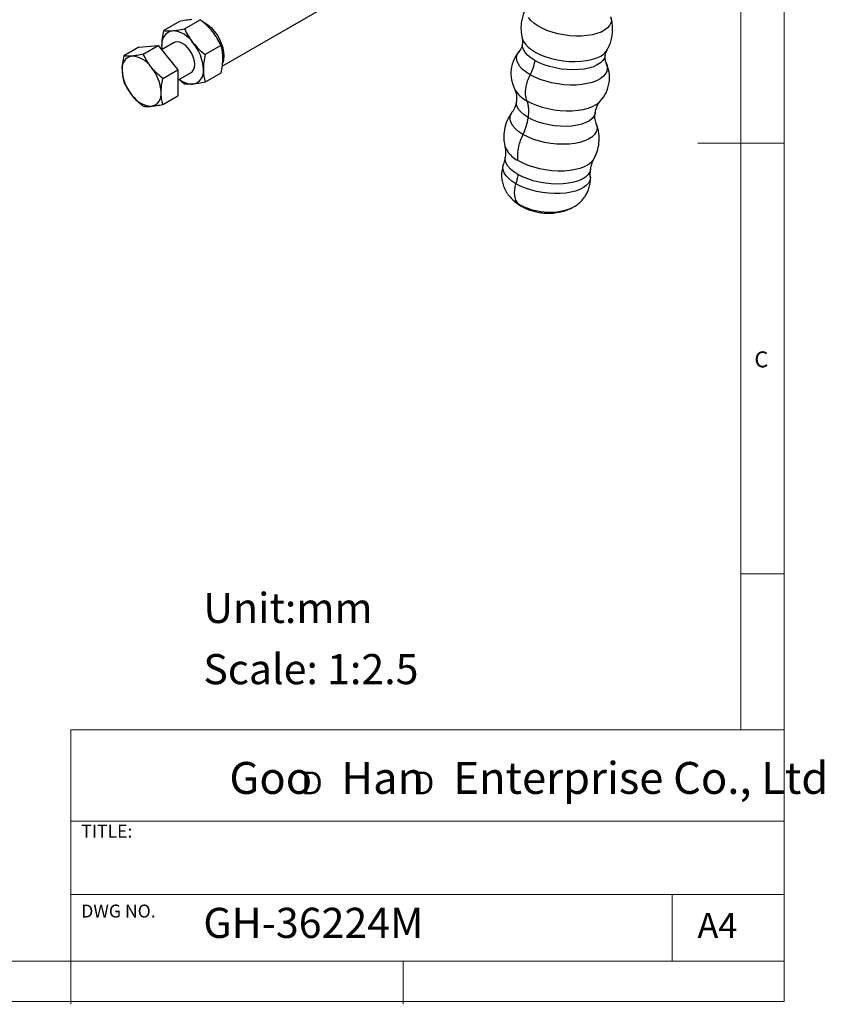
# Model space of a CAD drawing. Units: millimetres. Extents: x 5 to 297, y 6 to 206.
# Drawn here: x 204 to 297, y 6 to 120 of the extents above; entities that cross this region are included whole.
import ezdxf

# ---------------------------------------------------------------- set-up
doc = ezdxf.new("R2010")
doc.units = ezdxf.units.MM
doc.layers.add('DIM', color=5, linetype='Continuous')
doc.layers.add('SLD-0', color=179, linetype='Continuous')
doc.styles.add('SLDTEXTSTYLE0', font='TXT', dxfattribs={"width": 0.663})
doc.styles.add('SLDTEXTSTYLE1', font='TXT', dxfattribs={"width": 0.75})
doc.styles.add('SLDTEXTSTYLE2', font='TXT', dxfattribs={"width": 0.620935})

# ---------------------------------------------------------------- blocks, each defined once
blk = doc.blocks.new('SW_NOTE_0')
at = {"layer": 'DIM', "char_height": 2.65, "attachment_point": 1, "style": 'SLDTEXTSTYLE0'}
for insert in [(0, 3.41), (12.95, 3.41)]:
    blk.add_mtext('D', dxfattribs=dict(at, insert=insert))

msp = doc.modelspace()

# ---------------------------------------------------------------- linework, layer by layer
at = {"color": 7, "linetype": 'Continuous', "lineweight": 25}
for p, q in [((227.089437, 114.917282), (246.196463, 125.947533)), ((222.139972, 120.105896), (220.306693, 119.047566)), ((222.710856, 119.262535), (224.544135, 120.320864)), ((217.404956, 117.114862), (215.669583, 116.113052)), ((217.404956, 117.114862), (219.667698, 117.317185)), ((217.932325, 116.315375), (219.667698, 117.317185)), ((219.667698, 117.317185), (221.930439, 114.502356)), ((221.496206, 117.664946), (220.056333, 116.833726)), ((220.125587, 116.873705), (220.091962, 117.320742)), ((226.948298, 117.330108), (225.115019, 116.271779)), ((220.195067, 113.500546), (221.930439, 114.502356)), ((221.930439, 114.502356), (221.930439, 111.485203)), ((221.930439, 113.296947), (223.496043, 114.200751)), ((222.710856, 112.851086), (222.088484, 113.388184)), ((226.948298, 114.124384), (225.115019, 113.066054)), ((220.195067, 110.483394), (221.930439, 111.485203)), ((259.943431, 104.317586), (259.742536, 103.543591)), ((269.817839, 102.145436), (269.844627, 102.968901)), ((267.506849, 98.380587), (267.589725, 98.419327))]:
    msp.add_line(p, q, dxfattribs=at)
at = {"color": 8, "linetype": 'Continuous', "lineweight": 25}
msp.add_line((261.941204, 98.601982), (261.500064, 98.910657), dxfattribs=at)
at = {"color": 7, "linetype": 'Continuous', "lineweight": 25, "flags": 128}
for points in [[(224.81957, 120.111237), (225.041709, 119.995717), (225.431683, 119.731191), (225.809808, 119.395906), (226.164595, 119.000048), (226.485263, 118.555646), (226.76207, 118.076203), (226.986604, 117.576286), (227.152044, 117.071085), (227.253362, 116.575951), (227.28748, 116.105927), (227.253362, 115.675296), (227.152044, 115.297141), (227.13669, 115.258728)], [(220.121322, 116.871242), (220.11253, 116.946497), (220.091962, 117.320742)], [(223.496043, 114.200751), (223.601801, 114.276345), (223.770287, 114.488723), (223.874881, 114.773515), (223.910338, 115.116441), (223.874881, 115.500304), (223.770287, 115.905858), (223.601801, 116.312765), (223.377872, 116.700621), (223.109729, 117.049978), (222.810817, 117.343318), (222.496125, 117.56593), (222.181433, 117.706653), (221.88252, 117.758431), (221.614377, 117.718665), (221.496206, 117.664946)], [(260.839532, 99.385857), (261.077904, 99.188094), (261.500064, 98.910657)]]:
    msp.add_lwpolyline(points, dxfattribs=at)
at = {"color": 8, "linetype": 'Continuous', "lineweight": 25, "flags": 128}
for points in [[(272.216823, 120.602024), (272.258262, 120.269619), (272.203315, 119.948177), (272.053051, 119.643954), (271.810394, 119.362874), (271.480068, 119.110405), (271.068502, 118.891463), (270.583707, 118.710309), (270.035118, 118.570468), (269.433413, 118.474663), (268.790305, 118.424758), (268.118309, 118.421725), (267.430507, 118.465623), (266.740284, 118.555596), (266.061076, 118.689895), (265.406103, 118.865905), (264.788113, 119.0802), (264.219133, 119.328609), (263.71024, 119.606298), (263.271337, 119.907861), (262.910968, 120.227428), (262.636147, 120.558781)], [(261.912668, 118.16486), (261.917889, 118.144644), (262.056794, 117.803109), (262.289891, 117.463666), (262.612643, 117.132922), (263.018767, 116.817314), (263.500359, 116.522986), (264.048046, 116.255666), (264.651167, 116.020557), (265.297983, 115.822236), (265.975905, 115.664563), (266.671737, 115.550606), (267.371937, 115.482583), (268.062875, 115.46182), (268.731103, 115.488718), (269.363615, 115.562756), (269.9481, 115.682492), (270.473181, 115.845595)], [(262.834798, 113.912568), (262.358447, 114.220277), (261.959782, 114.547968), (261.646229, 114.889536), (261.423628, 115.238617), (261.296127, 115.58871), (261.2661, 115.933293), (261.334106, 116.265946), (261.49888, 116.580473), (261.595168, 116.704466)], [(263.367159, 115.581949), (262.913202, 115.876724), (262.53728, 116.191204), (262.247046, 116.518988), (262.048409, 116.853403), (261.945413, 117.187642), (261.940153, 117.5149), (261.940651, 117.518509)], [(271.552419, 116.170916), (271.460337, 115.86094), (271.271793, 115.567352), (270.991128, 115.299768), (270.624055, 115.063634), (270.178048, 114.863759), (269.662184, 114.70421), (269.086967, 114.588236), (268.464105, 114.518198), (267.806278, 114.495521), (267.126878, 114.520667), (266.439735, 114.593125), (265.758838, 114.711418), (265.098048, 114.87314), (264.470816, 115.074997), (263.889911, 115.312881), (263.367159, 115.581949)], [(271.655368, 115.302837), (271.761426, 114.997097), (271.791453, 114.652514), (271.723446, 114.319861), (271.558673, 114.005334), (271.300202, 113.714791), (270.952848, 113.453646), (270.523083, 113.226763), (270.01891, 113.038368), (269.449724, 112.891971), (268.826125, 112.790299), (268.159732, 112.735245), (267.462957, 112.727836), (266.748779, 112.768209), (266.030504, 112.855613), (265.32151, 112.988418), (264.635006, 113.164152), (263.983778, 113.37954), (263.37996, 113.630571), (262.834798, 113.912568)], [(262.440944, 110.914656), (262.981928, 110.634821), (263.581118, 110.385715), (264.227353, 110.171977), (264.908595, 109.997591), (265.612154, 109.865803), (266.324924, 109.77907), (267.033627, 109.739006), (267.725061, 109.746359), (268.386346, 109.80099), (269.005165, 109.901883), (269.569988, 110.047158), (270.070296, 110.234109), (270.496767, 110.459253), (270.841458, 110.718396), (270.977296, 110.855007)], [(262.594626, 108.962301), (262.144063, 109.256546), (261.775368, 109.57105), (261.496777, 109.898786), (261.314514, 110.232433), (261.232649, 110.564538), (261.235477, 110.786694)], [(262.00015, 106.991478), (261.52329, 107.301123), (261.128404, 107.631469), (260.823528, 107.975789), (260.61487, 108.327075), (260.506678, 108.678176), (260.501153, 109.021943), (260.598408, 109.35138), (260.755125, 109.608192)], [(270.382489, 109.540231), (270.364941, 109.439143), (270.242805, 109.132178), (270.021625, 108.848248), (269.706341, 108.593696), (269.303996, 108.37421), (268.823579, 108.194692), (268.27582, 108.059151), (267.672956, 107.970616), (267.028454, 107.931065), (266.356711, 107.941381), (265.672732, 108.001333), (264.991797, 108.109582), (264.329116, 108.263711), (263.699493, 108.460276), (263.116992, 108.694886), (262.594626, 108.962301)], [(270.515321, 108.23739), (270.593347, 107.957748), (270.598872, 107.61398), (270.501617, 107.284543), (270.303561, 106.976144), (270.008737, 106.695061), (269.623146, 106.447015), (269.154637, 106.237056), (268.612749, 106.069458), (268.008513, 105.947633), (267.354228, 105.874062), (266.663215, 105.850241), (265.94954, 105.876656), (265.227732, 105.952769), (264.512485, 106.07703), (263.818359, 106.24691), (263.159484, 106.458951), (262.549274, 106.708836), (262.00015, 106.991478)], [(261.414674, 102.343107), (260.947286, 102.646602), (260.560242, 102.970386), (260.261422, 103.307867), (260.056909, 103.652176), (259.950865, 103.996303), (259.94545, 104.333243), (259.945958, 104.336925)], [(261.433303, 103.965381), (261.979345, 103.682929), (262.584138, 103.431493), (263.236416, 103.215758), (263.924028, 103.03974), (264.634166, 102.906721), (265.3536, 102.819176), (266.06893, 102.778738), (266.766829, 102.786159), (267.434298, 102.841301), (268.058902, 102.943138), (268.629007, 103.089771), (269.133993, 103.27847), (269.564452, 103.505719), (269.912366, 103.767286), (270.171254, 104.058297), (270.260594, 104.203446)], [(261.185931, 101.265617), (260.726704, 101.562266), (260.34237, 101.878177), (260.040089, 102.207466), (259.82549, 102.543999), (259.702572, 102.881506), (259.673624, 103.213702), (259.739186, 103.534397), (259.742117, 103.542454)], [(269.842175, 102.950098), (269.747284, 102.630351), (269.553162, 102.328078), (269.264194, 102.052577), (268.886262, 101.809458), (268.427059, 101.603669), (267.895934, 101.4394), (267.303699, 101.319995), (266.66241, 101.247885), (265.985121, 101.224537), (265.285622, 101.250427), (264.57815, 101.325028), (263.877109, 101.446821), (263.19677, 101.613327), (262.550982, 101.821157), (261.952891, 102.066078), (261.414674, 102.343107)], [(269.81796, 102.144057), (269.820616, 101.978965), (269.755054, 101.658269), (269.596204, 101.355049), (269.347025, 101.074951), (269.012157, 100.823193), (268.597841, 100.604466), (268.111793, 100.422843), (267.563067, 100.281709), (266.961885, 100.183691), (266.319447, 100.130617), (265.647719, 100.123474), (264.959215, 100.162396), (264.266759, 100.246657), (263.583252, 100.374689), (262.921426, 100.544105), (262.293609, 100.751751), (261.711496, 100.993757), (261.185931, 101.265617)]]:
    msp.add_lwpolyline(points, dxfattribs=at)
at = {"color": 7, "linetype": 'Continuous', "lineweight": 25}
for centre, radius, start, end in [((221.567724, 117.561135), 1.495214, 100.54677784, 189.25187918), ((221.108396, 115.933264), 3.103382, 33.43491466, 86.5704619), ((219.687183, 114.304647), 5.218641, 2.63928735, 39.77207239), ((216.856437, 114.714058), 1.40726, 100.54677783, 189.25187918), ((216.424127, 113.181945), 2.92083, 33.43491465, 86.5704619), ((220.373935, 114.713978), 4.911662, 182.63928736, 219.77207238), ((215.086515, 111.649128), 4.911662, 2.63928735, 39.77207239), ((223.424525, 114.304562), 1.495214, 280.5467778, 9.25187916), ((223.693889, 115.281287), 2.446682, 229.99899732, 270.10110609), ((219.036323, 113.181162), 2.92083, 213.43491465, 266.57046188), ((218.604013, 111.649048), 1.40726, 280.54677782, 9.25187916)]:
    msp.add_arc(centre, radius, start, end, dxfattribs=at)
at = {"color": 8, "linetype": 'Continuous', "lineweight": 25}
for centre, radius, start, end in [((269.794758, 118.121512), 2.374879, 286.59867337, 325.77723495), ((263.929294, 113.899954), 3.335744, 209.84135648, 243.50099927), ((262.730179, 106.70429), 3.030431, 200.60688587, 244.66241664), ((265.088256, 105.272607), 7.304076, 240.57663991, 289.33732773)]:
    msp.add_arc(centre, radius, start, end, dxfattribs=at)
at = {"color": 7, "linetype": 'Continuous', "lineweight": 25}
for points, knots in [([(262.552365, 121.995492), (262.48073, 121.884157), (262.298264, 121.600575), (262.071542, 121.082011), (261.879374, 120.458034), (261.774538, 119.802352), (261.760449, 119.157298), (261.809304, 118.605756), (261.892575, 118.279476), (261.924089, 118.155996)], [0, 0, 0, 0, 0.0991055865, 0.2524335219, 0.4220412461, 0.5872413852, 0.7479252322, 0.9046034554, 1, 1, 1, 1]), ([(223.556785, 120.337342), (223.344542, 120.313085), (222.915343, 120.264033), (222.400314, 120.158993), (222.139972, 120.105896)], [0, 0, 0, 0, 0.4945107285, 1, 1, 1, 1]), ([(225.960948, 118.949448), (225.748705, 119.19377), (225.319506, 119.687837), (224.804477, 120.108316), (224.544135, 120.320864)], [0, 0, 0, 0, 0.4945107285, 1, 1, 1, 1]), ([(271.751182, 116.78624), (271.829331, 116.926121), (272.007465, 117.244969), (272.210349, 117.799861), (272.360192, 118.429439), (272.42345, 119.081786), (272.398226, 119.718591), (272.322375, 120.239831), (272.228563, 120.537711), (272.196925, 120.638174)], [0, 0, 0, 0, 0.1203660579, 0.2743653964, 0.4423269204, 0.6059535606, 0.7653024128, 0.9208462548, 1, 1, 1, 1]), ([(220.091962, 117.320742), (220.102782, 117.595567), (220.124663, 118.151318), (220.245574, 118.746638), (220.306693, 119.047566)], [0, 0, 0, 0, 0.4945107285, 1, 1, 1, 1]), ([(220.306693, 119.047566), (220.441899, 119.030375), (220.714791, 118.995678), (221.099793, 119.019214), (221.294043, 119.031089)], [0, 0, 0, 0, 0.4954579635, 1, 1, 1, 1]), ([(221.294043, 119.031089), (221.506286, 119.055346), (221.935485, 119.104398), (222.450514, 119.209438), (222.710856, 119.262535)], [0, 0, 0, 0, 0.4945107285, 1, 1, 1, 1]), ([(222.710856, 119.262535), (222.846062, 118.985032), (223.118954, 118.424938), (223.503956, 117.905349), (223.698206, 117.643195)], [0, 0, 0, 0, 0.4954579635, 1, 1, 1, 1]), ([(226.948298, 117.330108), (226.813092, 117.607611), (226.5402, 118.167705), (226.155198, 118.687294), (225.960948, 118.949448)], [0, 0, 0, 0, 0.4954579635, 1, 1, 1, 1]), ([(261.911147, 118.162568), (261.926356, 118.08655), (261.960192, 117.917432), (261.970125, 117.676739), (261.940202, 117.54318), (261.93538, 117.521656)], [0, 0, 0, 0, 0.40650220281, 0.90435414981, 1, 1, 1, 1]), ([(223.698206, 117.643195), (223.910449, 117.398873), (224.339648, 116.904806), (224.854677, 116.484327), (225.115019, 116.271779)], [0, 0, 0, 0, 0.4945107285, 1, 1, 1, 1]), ([(227.163029, 115.851208), (227.152209, 116.11354), (227.130328, 116.644027), (227.009417, 117.099747), (226.948298, 117.330108)], [0, 0, 0, 0, 0.4945107285, 1, 1, 1, 1]), ([(261.600664, 116.710853), (261.368489, 116.393134), (260.894346, 115.744295), (260.584126, 114.573211), (260.59223, 113.353118), (260.895212, 112.595514), (261.043424, 112.224911)], [0, 0, 0, 0, 0.2450594082, 0.5004557535, 0.7556345342, 1, 1, 1, 1]), ([(261.938192, 117.499693), (261.920215, 117.409602), (261.879942, 117.207784), (261.755503, 116.917969), (261.655411, 116.784084), (261.600664, 116.710853)], [0, 0, 0, 0, 0.26756349193, 0.59938277196, 1, 1, 1, 1]), ([(271.556381, 116.168094), (271.575933, 116.27703), (271.614517, 116.492007), (271.706017, 116.701195), (271.752391, 116.772567), (271.758028, 116.781243)], [0, 0, 0, 0, 0.47435631161, 0.93610434914, 1, 1, 1, 1]), ([(215.669583, 116.113052), (215.613097, 115.835444), (215.499088, 115.275137), (215.478082, 114.751835), (215.467483, 114.487806)], [0, 0, 0, 0, 0.4954579635, 1, 1, 1, 1]), ([(216.598854, 116.097544), (216.419464, 116.086472), (216.0567, 116.064083), (215.799563, 116.09661), (215.669583, 116.113052)], [0, 0, 0, 0, 0.4945107285, 1, 1, 1, 1]), ([(217.932325, 116.315375), (217.692099, 116.266337), (217.207242, 116.167362), (216.802875, 116.120957), (216.598854, 116.097544)], [0, 0, 0, 0, 0.4954579635, 1, 1, 1, 1]), ([(218.861596, 114.791291), (218.682205, 115.032999), (218.319442, 115.521781), (218.062305, 116.048915), (217.932325, 116.315375)], [0, 0, 0, 0, 0.4945107285, 1, 1, 1, 1]), ([(225.115019, 116.271779), (225.055002, 115.97682), (224.933868, 115.381494), (224.911549, 114.825485), (224.900288, 114.544955)], [0, 0, 0, 0, 0.4954579635, 1, 1, 1, 1]), ([(226.948298, 114.124384), (227.008315, 114.419343), (227.129449, 115.014669), (227.151769, 115.570678), (227.163029, 115.851208)], [0, 0, 0, 0, 0.4954579635, 1, 1, 1, 1]), ([(263.367159, 115.581949), (263.307255, 115.271714), (263.200282, 114.717724), (262.946473, 114.158587), (262.834798, 113.912568)], [0, 0, 0, 0, 0.56, 1, 1, 1, 1]), ([(271.654461, 115.30478), (271.607397, 115.440134), (271.512879, 115.711966), (271.540843, 116.030058), (271.554882, 116.189762)], [0, 0, 0, 0, 0.497930973, 1, 1, 1, 1]), ([(215.467483, 114.487806), (215.477667, 114.240906), (215.498261, 113.741623), (215.612059, 113.312711), (215.669583, 113.0959)], [0, 0, 0, 0, 0.4945107285, 1, 1, 1, 1]), ([(220.195067, 113.500546), (219.954841, 113.696508), (219.469984, 114.092023), (219.065616, 114.556794), (218.861596, 114.791291)], [0, 0, 0, 0, 0.4954579635, 1, 1, 1, 1]), ([(224.900288, 114.544955), (224.911108, 114.282623), (224.932989, 113.752136), (225.0539, 113.296416), (225.115019, 113.066054)], [0, 0, 0, 0, 0.4945107285, 1, 1, 1, 1]), ([(270.964238, 110.840586), (271.213661, 111.164158), (271.716496, 111.816478), (272.050441, 112.996018), (272.063184, 114.199528), (271.787704, 114.944469), (271.654461, 115.30478)], [0, 0, 0, 0, 0.2542444114, 0.5125539212, 0.7642338835, 1, 1, 1, 1]), ([(219.992967, 111.8753), (220.003151, 112.133959), (220.023745, 112.657019), (220.137543, 113.21732), (220.195067, 113.500546)], [0, 0, 0, 0, 0.4945107285, 1, 1, 1, 1]), ([(262.440944, 110.914656), (262.379106, 111.140353), (262.253387, 111.599195), (262.319455, 112.413307), (262.516601, 113.202884), (262.729886, 113.678581), (262.834798, 113.912568)], [0, 0, 0, 0, 0.275941385, 0.5609901168, 0.7840585929, 1, 1, 1, 1]), ([(215.669583, 113.0959), (215.796836, 112.834721), (216.053676, 112.307573), (216.416031, 111.818549), (216.598854, 111.571816)], [0, 0, 0, 0, 0.4954579635, 1, 1, 1, 1]), ([(223.698206, 112.834608), (223.507604, 112.822845), (223.122168, 112.799056), (222.84896, 112.833616), (222.710856, 112.851086)], [0, 0, 0, 0, 0.4945107285, 1, 1, 1, 1]), ([(225.115019, 113.066054), (224.859779, 113.013951), (224.344618, 112.90879), (223.914978, 112.859485), (223.698206, 112.834608)], [0, 0, 0, 0, 0.4954579635, 1, 1, 1, 1]), ([(261.043424, 112.224911), (261.127125, 112.006063), (261.294653, 111.568037), (261.255188, 111.047073), (261.23544, 110.786394)], [0, 0, 0, 0, 0.49962342547, 1, 1, 1, 1]), ([(216.598854, 111.571816), (216.798612, 111.341866), (217.202564, 110.876861), (217.687297, 110.481116), (217.932325, 110.281071)], [0, 0, 0, 0, 0.4945107285, 1, 1, 1, 1]), ([(220.195067, 110.483394), (220.13858, 110.695784), (220.024571, 111.124459), (220.003565, 111.623509), (219.992967, 111.8753)], [0, 0, 0, 0, 0.4954579635, 1, 1, 1, 1]), ([(262.440944, 110.914656), (262.49089, 110.759603), (262.591204, 110.448183), (262.669705, 109.804229), (262.623056, 109.281121), (262.594626, 108.962301)], [0, 0, 0, 0, 0.27914836832, 0.56066056323, 1, 1, 1, 1]), ([(217.932325, 110.281071), (218.059578, 110.264891), (218.316417, 110.232234), (218.678772, 110.254386), (218.861596, 110.265563)], [0, 0, 0, 0, 0.4954579635, 1, 1, 1, 1]), ([(218.861596, 110.265563), (219.061354, 110.288392), (219.465306, 110.334559), (219.950039, 110.433421), (220.195067, 110.483394)], [0, 0, 0, 0, 0.4945107285, 1, 1, 1, 1]), ([(261.231285, 110.806008), (261.210068, 110.674863), (261.165678, 110.400494), (261.020998, 110.037842), (260.873118, 109.766505), (260.787177, 109.655714), (260.756307, 109.615918)], [0, 0, 0, 0, 0.2738934912, 0.5730174089, 0.8466258622, 1, 1, 1, 1]), ([(270.382513, 109.540432), (270.411217, 109.685687), (270.47535, 110.010226), (270.684005, 110.485225), (270.865341, 110.715176), (270.964238, 110.840586)], [0, 0, 0, 0, 0.269184899, 0.6014312442, 1, 1, 1, 1]), ([(260.75485, 109.607834), (260.538565, 109.280244), (260.118094, 108.643391), (259.815748, 107.579563), (259.731612, 106.568579), (259.841715, 105.936015), (259.893613, 105.637848)], [0, 0, 0, 0, 0.2794957913, 0.5433557488, 0.7847553729, 1, 1, 1, 1]), ([(262.594626, 108.962301), (262.526131, 108.597461), (262.40382, 107.945961), (262.123493, 107.283126), (262.00015, 106.991478)], [0, 0, 0, 0, 0.56, 1, 1, 1, 1]), ([(270.515095, 108.246973), (270.494658, 108.299342), (270.442439, 108.433151), (270.376862, 108.731074), (270.339535, 109.112064), (270.368835, 109.386309), (270.383349, 109.522158)], [0, 0, 0, 0, 0.1683031807, 0.4300342982, 0.7176629981, 1, 1, 1, 1]), ([(270.252469, 104.188468), (270.384713, 104.462111), (270.66493, 105.041942), (270.860268, 106.039116), (270.859492, 107.143786), (270.631254, 107.868709), (270.514602, 108.239216)], [0, 0, 0, 0, 0.217455504, 0.4607742795, 0.7244025921, 1, 1, 1, 1]), ([(261.433303, 103.965381), (261.41359, 104.21723), (261.373796, 104.725617), (261.496499, 105.532505), (261.705894, 106.297788), (261.902669, 106.761674), (262.00015, 106.991478)], [0, 0, 0, 0, 0.2776944596, 0.5605585123, 0.7823055689, 1, 1, 1, 1]), ([(259.889031, 105.62658), (259.905968, 105.559497), (259.959893, 105.345919), (259.987071, 104.917224), (259.986778, 104.542317), (259.94623, 104.351178), (259.94373, 104.339392)], [0, 0, 0, 0, 0.1778474657, 0.5662276427, 0.973252459, 1, 1, 1, 1]), ([(269.851844, 102.947025), (269.859348, 103.019243), (269.886077, 103.276478), (270.017307, 103.685373), (270.155959, 104.028791), (270.241451, 104.16499), (270.249285, 104.177471)], [0, 0, 0, 0, 0.1599071542, 0.5695731121, 0.960559097, 1, 1, 1, 1]), ([(259.743309, 103.545678), (259.658036, 103.259853), (259.521696, 102.802859), (259.502746, 102.144333), (259.565099, 101.577519), (259.730146, 100.98601), (260.003811, 100.400111), (260.374755, 99.844021), (260.694946, 99.52909), (260.854056, 99.372594)], [0, 0, 0, 0, 0.1957391879, 0.3129599326, 0.4407292955, 0.5765051392, 0.7172067785, 0.8594737651, 1, 1, 1, 1]), ([(261.414674, 102.343107), (261.382739, 102.144637), (261.325713, 101.790228), (261.228642, 101.425915), (261.185931, 101.265617)], [0, 0, 0, 0, 0.56, 1, 1, 1, 1]), ([(267.562022, 98.406032), (267.779162, 98.521874), (268.187192, 98.739555), (268.671736, 99.145228), (269.03009, 99.539058), (269.308752, 99.940238), (269.538199, 100.376946), (269.721454, 100.894917), (269.838567, 101.495835), (269.824921, 101.923474), (269.817839, 102.145436)], [0, 0, 0, 0, 0.156994306, 0.2950087551, 0.4105040809, 0.5053616185, 0.60889848, 0.7271151705, 0.8583616488, 1, 1, 1, 1]), ([(261.500064, 98.910657), (261.383963, 99.051478), (261.147902, 99.3378), (261.021207, 99.961313), (261.032906, 100.618905), (261.135482, 101.052408), (261.185931, 101.265617)], [0, 0, 0, 0, 0.2759138941, 0.5609969325, 0.7840860817, 1, 1, 1, 1]), ([(260.854056, 99.372594), (261.034717, 99.220226), (261.378376, 98.930388), (261.75854, 98.705095), (261.938852, 98.598238)], [0, 0, 0, 0, 0.52569960115, 1, 1, 1, 1]), ([(261.938852, 98.598238), (262.091757, 98.516751), (262.410142, 98.347072), (262.949667, 98.143445), (263.572474, 97.97609), (264.287258, 97.866381), (265.082555, 97.833778), (265.926026, 97.902724), (266.780299, 98.079707), (267.298353, 98.295947), (267.561543, 98.405805)], [0, 0, 0, 0, 0.0933188415, 0.1943133538, 0.304787393, 0.4257730472, 0.5572942498, 0.698281554, 0.8467164274, 1, 1, 1, 1])]:
    msp.add_open_spline(points, degree=3, knots=knots, dxfattribs=at)
at = {"layer": 'SLD-0', "color": 179, "linetype": 'Continuous', "lineweight": 18}
for p, q in [((292.305875, 78.553948), (292.305875, 206.303948)), ((287.305875, 37.851886), (287.305875, 200.976886)), ((292.305875, 105.976886), (282.305875, 105.976886)), ((292.305875, 6.303948), (292.305875, 78.553948)), ((292.305875, 55.976886), (287.305875, 55.976886)), ((209.525277, 37.851886), (209.525277, 5.976886)), ((292.305875, 37.851886), (209.525277, 37.851886)), ((292.305875, 27.226886), (209.525277, 27.226886)), ((209.525277, 18.726814), (292.305875, 18.726814)), ((279.305875, 10.976886), (279.305875, 18.726814)), ((10.305875, 10.976886), (292.305875, 10.976886)), ((248.105875, 5.976886), (248.105875, 10.976886)), ((5.305875, 6.303948), (292.305875, 6.303948))]:
    msp.add_line(p, q, dxfattribs=at)

# ---------------------------------------------------------------- block references
at = {"layer": 'DIM'}
msp.add_blockref('SW_NOTE_0', (236.265542, 29.602637), dxfattribs=at)

# ---------------------------------------------------------------- texts
at = {"layer": 'DIM', "attachment_point": 1}
for s, insert, char_height, style in [('Unit:mm', (224.897737, 53.758524), 3.5, 'SLDTEXTSTYLE1'), ('Scale: 1:2.5', (224.897737, 46.652755), 3.5, 'SLDTEXTSTYLE1'), ('Goo   Han   Enterprise Co., Ltd', (227.922414, 34.118463), 3.70416667, 'SLDTEXTSTYLE2')]:
    msp.add_mtext(s, dxfattribs=dict(at, insert=insert, char_height=char_height, style=style))
at = {"layer": 'SLD-0', "color": 179, "attachment_point": 1, "style": 'SLDTEXTSTYLE1'}
for s, insert, char_height in [('C', (288.868046, 81.799363), 1.852083), ('TITLE:', (210.725208, 26.827879), 1.5), ('DWG NO.', (210.725208, 17.556707), 1.5), ('GH-36224M', (224.897737, 17.182456), 3.5), ('A4', (282.26128, 16.595224), 2.9104167)]:
    msp.add_mtext(s, dxfattribs=dict(at, insert=insert, char_height=char_height))

doc.saveas('drawing.dxf')
